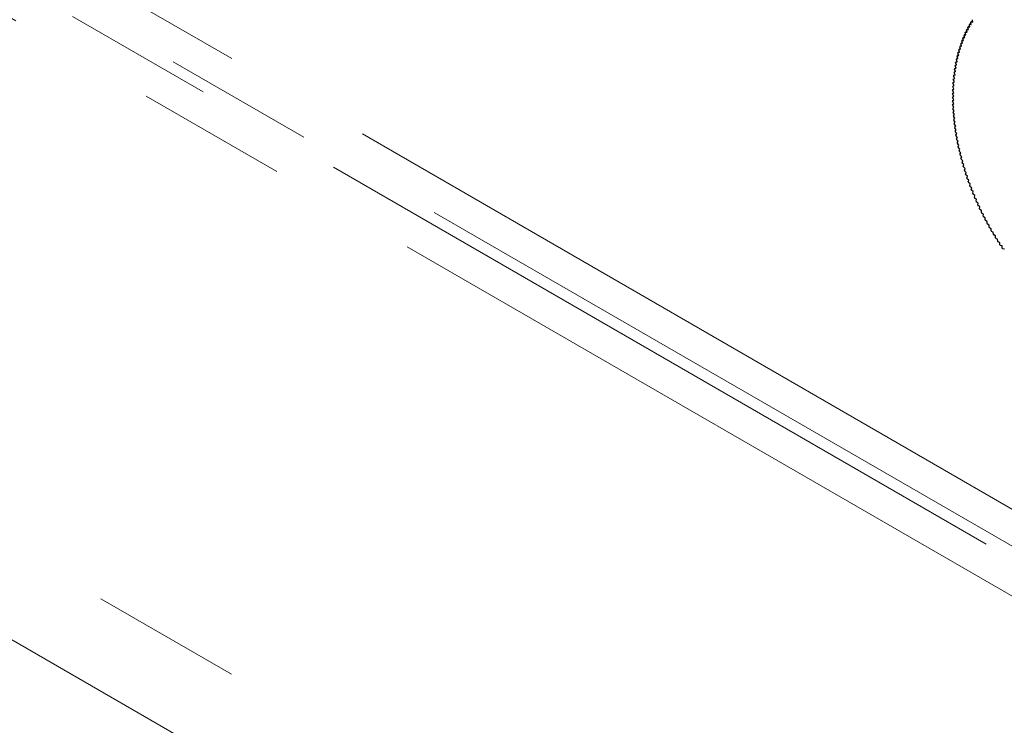
# Model space of a CAD drawing. Units: millimetres. Extents: x 13 to 50239, y 15 to 568.
# Drawn here: x 273 to 281, y 95 to 101 of the extents above; entities that cross this region are included whole.
import ezdxf

# ---------------------------------------------------------------- set-up
doc = ezdxf.new("R2010")
doc.units = ezdxf.units.MM
doc.linetypes.add('PHANTOM', pattern=[12.7, 6.35, -1.27, 1.27, -1.27, 1.27, -1.27])

msp = doc.modelspace()

# ---------------------------------------------------------------- linework, layer by layer
at = {"color": 8, "linetype": 'PHANTOM', "lineweight": 18}
for p, q in [((212.0796, 131.5384), (301.1294, 80.1311)), ((264.8772, 106.2474), (293.1213, 89.9424)), ((264.6344, 105.9668), (292.8936, 89.6532)), ((292.9804, 89.712), (264.7363, 106.017)), ((292.7527, 89.4227), (264.4935, 105.7364)), ((275.7498, 94.0031), (262.5901, 101.6))]:
    msp.add_line(p, q, dxfattribs=at)
at = {"color": 7, "linetype": 'Continuous', "lineweight": 25}
for p, q in [((280.9953, 100.7996), (280.9911, 100.8194)), ((281.0058, 100.8287), (280.9929, 100.8226)), ((280.9929, 100.8226), (281.0074, 100.8206)), ((281.0074, 100.8206), (281.0035, 100.8404)), ((281.0184, 100.8497), (281.0054, 100.8435)), ((281.0054, 100.8435), (281.02, 100.8411)), ((281.02, 100.8411), (281.0164, 100.8608)), ((280.9603, 100.7394), (280.9478, 100.7334)), ((280.9478, 100.7334), (280.9618, 100.7332)), ((280.9618, 100.7332), (280.9567, 100.7531)), ((280.9709, 100.7625), (280.9583, 100.7565)), ((280.9583, 100.7565), (280.9725, 100.7559)), ((280.9725, 100.7559), (280.9677, 100.7758)), ((280.982, 100.7851), (280.9693, 100.7791)), ((280.9693, 100.7791), (280.9836, 100.778)), ((280.9836, 100.778), (280.9791, 100.7979)), ((280.9936, 100.8072), (280.9809, 100.8011)), ((280.9809, 100.8011), (280.9953, 100.7996)), ((280.9244, 100.6374), (280.918, 100.6573)), ((280.9315, 100.6668), (280.9193, 100.661)), ((280.9193, 100.661), (280.933, 100.6621)), ((280.933, 100.6621), (280.9269, 100.682)), ((280.9406, 100.6915), (280.9282, 100.6856)), ((280.9282, 100.6856), (280.9421, 100.6863)), ((280.9421, 100.6863), (280.9363, 100.7062)), ((280.9502, 100.7157), (280.9378, 100.7098)), ((280.9378, 100.7098), (280.9517, 100.71)), ((280.9517, 100.71), (280.9462, 100.7299)), ((280.9017, 100.5605), (280.8944, 100.5802)), ((280.9076, 100.5899), (280.8955, 100.5842)), ((280.8955, 100.5842), (280.9087, 100.5866)), ((280.9087, 100.5866), (280.9017, 100.6064)), ((280.915, 100.616), (280.9029, 100.6102)), ((280.9029, 100.6102), (280.9163, 100.6123)), ((280.9163, 100.6123), (280.9096, 100.632)), ((280.923, 100.6417), (280.9108, 100.6359)), ((280.9108, 100.6359), (280.9244, 100.6374)), ((280.8838, 100.4797), (280.8757, 100.4991)), ((280.8885, 100.509), (280.8765, 100.5033)), ((280.8765, 100.5033), (280.8892, 100.5071)), ((280.8892, 100.5071), (280.8814, 100.5266)), ((280.8943, 100.5364), (280.8823, 100.5307)), ((280.8823, 100.5307), (280.8952, 100.534)), ((280.8952, 100.534), (280.8876, 100.5536)), ((280.9006, 100.5634), (280.8886, 100.5576)), ((280.8886, 100.5576), (280.9017, 100.5605)), ((280.8708, 100.3953), (280.8618, 100.4144)), ((280.8743, 100.4244), (280.8624, 100.4187)), ((280.8624, 100.4187), (280.8746, 100.4238)), ((280.8746, 100.4238), (280.8659, 100.443)), ((280.8785, 100.453), (280.8666, 100.4473)), ((280.8666, 100.4473), (280.8789, 100.4519)), ((280.8789, 100.4519), (280.8705, 100.4713)), ((280.8832, 100.4812), (280.8712, 100.4755)), ((280.8712, 100.4755), (280.8838, 100.4797)), ((280.8628, 100.3077), (280.853, 100.3264)), ((280.8533, 100.3308), (280.8649, 100.3372)), ((280.8649, 100.3372), (280.8554, 100.356)), ((280.8558, 100.3605), (280.8676, 100.3664)), ((280.8676, 100.3664), (280.8583, 100.3854)), ((280.8708, 100.3954), (280.8588, 100.3898)), ((280.8588, 100.3898), (280.8708, 100.3953)), ((280.8492, 100.2401), (280.8601, 100.2477)), ((280.8597, 100.2173), (280.8492, 100.2355)), ((280.8601, 100.2477), (280.8499, 100.2661)), ((280.85, 100.2706), (280.8612, 100.2778)), ((280.8612, 100.2778), (280.8512, 100.2964)), ((280.8514, 100.3009), (280.8628, 100.3077)), ((280.849, 100.2092), (280.8597, 100.2173)), ((280.8597, 100.1866), (280.849, 100.2046)), ((280.8493, 100.1781), (280.8597, 100.1866)), ((280.8604, 100.1556), (280.8494, 100.1735)), ((280.8502, 100.1468), (280.8604, 100.1556)), ((280.8616, 100.1245), (280.8504, 100.1421)), ((280.8516, 100.1152), (280.8616, 100.1245)), ((280.8633, 100.0931), (280.8519, 100.1105)), ((280.8536, 100.0834), (280.8633, 100.0931)), ((280.8656, 100.0615), (280.854, 100.0787)), ((280.8562, 100.0515), (280.8656, 100.0615)), ((280.8684, 100.0297), (280.8566, 100.0467)), ((280.8593, 100.0193), (280.8684, 100.0297)), ((280.8718, 99.9978), (280.8598, 100.0145)), ((280.8629, 99.987), (280.8718, 99.9978)), ((280.8758, 99.9657), (280.8635, 99.9821)), ((280.8671, 99.9545), (280.8758, 99.9657)), ((280.8802, 99.9334), (280.8678, 99.9496)), ((280.8719, 99.9219), (280.8802, 99.9334)), ((280.8853, 99.901), (280.8726, 99.917)), ((280.8772, 99.8892), (280.8853, 99.901)), ((280.8908, 99.8686), (280.878, 99.8842)), ((280.8831, 99.8563), (280.8908, 99.8686)), ((280.8969, 99.836), (280.884, 99.8514)), ((280.8894, 99.8234), (280.8969, 99.836)), ((280.9036, 99.8034), (280.8905, 99.8185)), ((280.8964, 99.7904), (280.9036, 99.8034)), ((280.9108, 99.7707), (280.8975, 99.7855)), ((280.9039, 99.7574), (280.9108, 99.7707)), ((280.9185, 99.7379), (280.905, 99.7525)), ((280.9119, 99.7244), (280.9185, 99.7379)), ((280.9267, 99.7052), (280.9131, 99.7194)), ((280.9204, 99.6913), (280.9267, 99.7052)), ((280.9354, 99.6724), (280.9217, 99.6863)), ((280.9294, 99.6582), (280.9354, 99.6724)), ((280.9447, 99.6397), (280.9308, 99.6532)), ((280.939, 99.6251), (280.9447, 99.6397)), ((280.9545, 99.6069), (280.9405, 99.6202)), ((280.9491, 99.5921), (280.9545, 99.6069)), ((280.9648, 99.5742), (280.9506, 99.5871)), ((280.9597, 99.5591), (280.9648, 99.5742)), ((280.9755, 99.5416), (280.9613, 99.5542)), ((280.9708, 99.5262), (280.9755, 99.5416)), ((280.9868, 99.5091), (280.9725, 99.5213)), ((280.9824, 99.4934), (280.9868, 99.5091)), ((280.9986, 99.4766), (280.9842, 99.4884)), ((280.9945, 99.4606), (280.9986, 99.4766)), ((281.0108, 99.4442), (280.9963, 99.4557)), ((281.007, 99.428), (281.0108, 99.4442)), ((281.0236, 99.412), (281.009, 99.4231)), ((281.0201, 99.3955), (281.0236, 99.412)), ((281.0368, 99.3799), (281.0221, 99.3907)), ((281.0336, 99.3632), (281.0368, 99.3799)), ((281.0504, 99.348), (281.0357, 99.3583)), ((281.0476, 99.331), (281.0504, 99.348)), ((281.0645, 99.3162), (281.0498, 99.3262)), ((281.0621, 99.299), (281.0645, 99.3162)), ((281.0791, 99.2846), (281.0643, 99.2942)), ((281.077, 99.2672), (281.0791, 99.2846)), ((281.0941, 99.2533), (281.0793, 99.2625)), ((281.0923, 99.2356), (281.0941, 99.2533)), ((281.1096, 99.2221), (281.0947, 99.2309)), ((281.1081, 99.2043), (281.1096, 99.2221)), ((281.1255, 99.1912), (281.1105, 99.1996)), ((281.1243, 99.1732), (281.1255, 99.1912)), ((281.1418, 99.1605), (281.1268, 99.1685)), ((281.141, 99.1423), (281.1418, 99.1605)), ((281.1585, 99.1301), (281.1435, 99.1377)), ((281.158, 99.1117), (281.1585, 99.1301)), ((281.1756, 99.1), (281.1606, 99.1072)), ((281.1755, 99.0815), (281.1756, 99.1)), ((281.1931, 99.0702), (281.1781, 99.077)), ((281.1933, 99.0515), (281.1931, 99.0702)), ((281.211, 99.0407), (281.196, 99.047)), ((281.2115, 99.0218), (281.211, 99.0407)), ((281.2293, 99.0115), (281.2143, 99.0174)), ((281.2302, 98.9925), (281.2293, 99.0115)), ((281.2479, 98.9827), (281.233, 98.9882)), ((281.2491, 98.9635), (281.2479, 98.9827)), ((281.2669, 98.9542), (281.252, 98.9592)), ((281.2685, 98.9349), (281.2669, 98.9542)), ((281.2863, 98.9261), (281.2714, 98.9307))]:
    msp.add_line(p, q, dxfattribs=at)
for centre, radius, start, end in [((281.7279, 100.3969), 0.8494, 149.91827, 150.16581), ((281.7062, 100.4098), 0.8241, 148.24637, 148.49895), ((281.8304, 100.3454), 0.9641, 156.2696, 156.49709), ((281.8025, 100.3581), 0.9335, 154.7319, 154.96435), ((281.7761, 100.3709), 0.9041, 153.16095, 153.3984), ((281.7512, 100.3839), 0.8761, 151.55646, 151.79895), ((281.9228, 100.3093), 1.0633, 160.68761, 160.90072), ((281.8906, 100.321), 1.0291, 159.24691, 159.46472), ((281.8597, 100.3331), 0.996, 157.77443, 157.99704), ((282.0272, 100.2772), 1.1726, 164.82596, 165.02561), ((281.9912, 100.2874), 1.1352, 163.47639, 163.68041), ((281.9563, 100.2981), 1.0987, 162.0972, 162.30571), ((282.142, 100.2505), 1.2905, 168.70514, 168.89245), ((282.1027, 100.2587), 1.2504, 167.43948, 167.63077), ((282.0644, 100.2677), 1.2111, 166.1467, 166.34211), ((282.2648, 100.2303), 1.4149, 172.34835, 172.5245), ((282.2231, 100.2363), 1.3728, 171.15868, 171.33842), ((282.1821, 100.243), 1.3313, 169.94458, 170.12803), ((282.393, 100.2172), 1.5439, 175.77966, 175.94587), ((282.3498, 100.2208), 1.5006, 174.65795, 174.82733), ((282.307, 100.2251), 1.4575, 173.51447, 173.68717), ((282.5237, 100.2115), 1.6748, 179.02297, 179.1804), ((282.4801, 100.2126), 1.6311, 177.96131, 178.12154), ((282.4365, 100.2145), 1.5874, 176.8805, 177.04365), ((282.5673, 100.2112), 1.7184, 180.06629, 180.22105), ((282.6108, 100.2117), 1.7618, 181.09211, 181.24431), ((282.6539, 100.213), 1.8049, 182.10122, 182.25098), ((282.6965, 100.215), 1.8476, 183.09441, 183.24186), ((282.7387, 100.2177), 1.8899, 184.07245, 184.21769), ((282.7802, 100.221), 1.9315, 185.03608, 185.17923), ((282.8209, 100.225), 1.9724, 185.98605, 186.12721), ((282.8607, 100.2295), 2.0124, 186.92306, 187.06234), ((282.8995, 100.2346), 2.0516, 187.84781, 187.98532), ((282.9372, 100.2402), 2.0897, 188.76098, 188.89681), ((282.9737, 100.2461), 2.1267, 189.66324, 189.79749), ((283.0089, 100.2524), 2.1624, 190.55522, 190.68799), ((283.0426, 100.259), 2.1968, 191.43758, 191.56895), ((283.0749, 100.2659), 2.2298, 192.31091, 192.44099), ((283.1056, 100.2728), 2.2612, 193.17583, 193.3047), ((283.1346, 100.2799), 2.2911, 194.03293, 194.16068), ((283.1618, 100.2869), 2.3192, 194.88279, 195.0095), ((283.1872, 100.2939), 2.3456, 195.72597, 195.85173), ((283.2108, 100.3008), 2.3701, 196.56303, 196.68792), ((283.2324, 100.3074), 2.3928, 197.39452, 197.51862), ((283.2521, 100.3137), 2.4134, 198.22097, 198.34437), ((283.2697, 100.3197), 2.432, 199.04292, 199.16569), ((283.2852, 100.3252), 2.4485, 199.86089, 199.9831), ((283.2987, 100.3302), 2.4628, 200.67539, 200.79713), ((283.31, 100.3346), 2.475, 201.48694, 201.60828), ((283.3192, 100.3383), 2.4849, 202.29603, 202.41705), ((283.3263, 100.3412), 2.4926, 203.10318, 203.22395), ((283.3313, 100.3434), 2.498, 203.90888, 204.02947), ((283.3341, 100.3447), 2.5012, 204.71362, 204.83411), ((283.3349, 100.3451), 2.502, 205.5179, 205.63836), ((283.3336, 100.3444), 2.5005, 206.32221, 206.44272), ((283.3302, 100.3427), 2.4967, 207.12704, 207.24767), ((283.3249, 100.3399), 2.4907, 207.93289, 208.05372), ((283.3175, 100.3359), 2.4824, 208.74026, 208.86136), ((283.3083, 100.3308), 2.4718, 209.54964, 209.67109), ((283.2973, 100.3244), 2.459, 210.36154, 210.4834), ((283.2844, 100.3167), 2.4441, 211.17646, 211.29882), ((283.2699, 100.3078), 2.427, 211.9949, 212.11784), ((283.2537, 100.2975), 2.4079, 212.8174, 212.94098), ((283.236, 100.2859), 2.3867, 213.64447, 213.76878), ((283.2169, 100.2729), 2.3635, 214.47664, 214.60176)]:
    msp.add_arc(centre, radius, start, end, dxfattribs=at)

doc.saveas('drawing.dxf')
